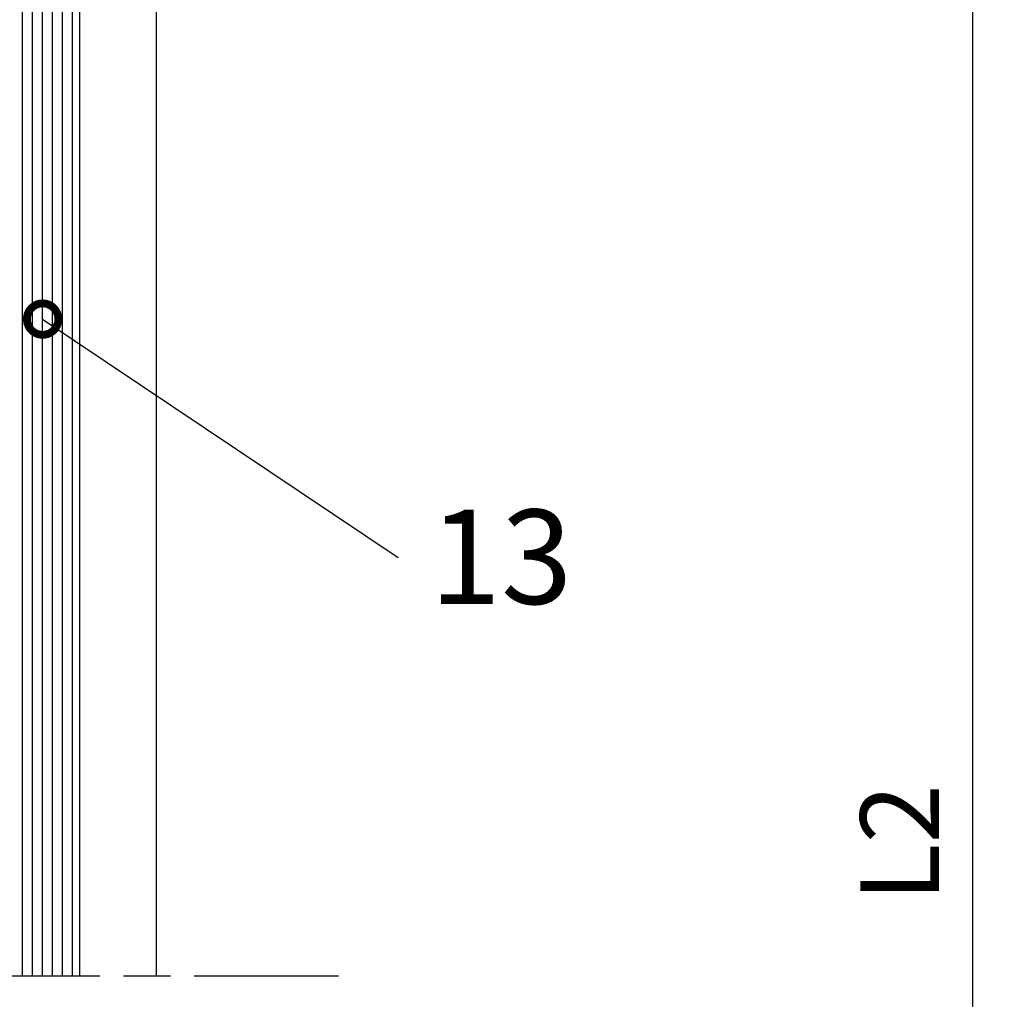
# Model space of a CAD drawing. Units: millimetres. Extents: x 242 to 1394, y 885 to 1681.
# Drawn here: x 691 to 753, y 1483 to 1546 of the extents above; entities that cross this region are included whole.
import ezdxf
from ezdxf import colors
from ezdxf.entities.mleader import LeaderData, LeaderLine
from ezdxf.math import Vec2, Vec3

# ---------------------------------------------------------------- set-up
doc = ezdxf.new("R2010")
doc.units = ezdxf.units.MM
doc.linetypes.add('ACAD_ISO08W100', pattern=[36, 24, -3, 6, -3])
doc.linetypes.add('AM_DIN_K_W050', pattern=[16.25, 9.75, -1.5, 1, -1.5, 1, -1.5])
for name, color, linetype in [('cutlinie-Schnittlinie', 94, 'ACAD_ISO08W100'), ('dimension-Bemassung', 5, 'Continuous'), ('hatching-Schraffur', 5, 'Continuous'), ('outline-Körperkante', 7, 'Continuous'), ('Symetrielinien', 5, 'AM_DIN_K_W050')]:
    doc.layers.add(name, color=color, linetype=linetype)
doc.styles.get("Standard").update_dxf_attribs({"font": 'arial.ttf'})
doc.dimstyles.new('AM_DIN$0', dxfattribs={"dimtxt": 5, "dimasz": 5, "dimexe": 2, "dimexo": 1, "dimgap": 1.5, "dimtad": 1, "dimdec": 0, "dimtxsty": 'Standard', "dimcen": 0, "dimclrd": 256, "dimclre": 256, "dimclrt": 256, "dimadec": 0, "dimazin": 2, "dimtp": 0.1, "dimtm": 0.1, "dimtfac": 0.71, "dimtdec": 0, "dimtmove": 0, "dimatfit": 3, "dimfxl": 1, "dimlwd": -1, "dimlwe": -1, "dimarcsym": 0})

# ---------------------------------------------------------------- blocks, each defined once
blk = doc.blocks.new('*D35')
at = {"layer": 'Defpoints', "color": 0, "transparency": 16777216}
for p in [(698.3988419682993, 1572.638084712421), (751.3294673749027, 1572.638084712421), (698.3988417007389, 1413.978790947673)]:
    blk.add_point(p, dxfattribs=at)
at = {"layer": 'dimension-Bemassung', "transparency": 16777216}
for p, q in [((699.3988419682993, 1572.638084712421), (753.3294673749027, 1572.638084712421)), ((751.3294673749027, 1418.978790947673), (751.3294673749027, 1567.638084712421)), ((699.3988417007389, 1413.978790947673), (753.3294673749027, 1413.978790947673))]:
    blk.add_line(p, q, dxfattribs=at)
for points in [[(750.4961340415693, 1567.638084712421), (752.1628007082361, 1567.638084712421), (751.3294673749027, 1572.638084712421)], [(750.4961340415693, 1418.978790947673), (752.1628007082361, 1418.978790947673), (751.3294673749027, 1413.978790947673)]]:
    blk.add_solid(points, dxfattribs=at)
at = {"layer": 'dimension-Bemassung', "transparency": 16777216, "insert": (747.3192354513014, 1493.308437830046), "char_height": 5, "attachment_point": 5, "rotation": 90}
blk.add_mtext('L2', dxfattribs=at)
blk = doc.blocks.new('_DotSmall')
at = {"color": 0, "linetype": 'ByBlock', "const_width": 0.5}
blk.add_lwpolyline([(-0.0625, 0, 1), (0.0625, 0, 1)], format="xyb", close=True, dxfattribs=at)

msp = doc.modelspace()

# ---------------------------------------------------------------- linework, layer by layer
at = {"layer": 'cutlinie-Schnittlinie', "ltscale": 0.5}
msp.add_line((647.8052694359004, 1484.860183525476), (710.992413962145, 1484.860183525476), dxfattribs=at)
at = {"layer": 'hatching-Schraffur'}
for p, q in [((690.9027054903147, 1484.860183525476), (690.9027054903148, 1597.934918232326)), ((691.5377054903147, 1484.860183525476), (691.5377054903148, 1597.934918232326)), ((692.1727054903147, 1484.860183525476), (692.1727054903148, 1597.934918232326)), ((692.8077054903147, 1484.860183525476), (692.8077054903148, 1597.934918232326)), ((693.4427054903147, 1484.860183525476), (693.4427054903148, 1597.934918232326)), ((694.0777054903147, 1484.860183525476), (694.0777054903148, 1597.934918232326))]:
    msp.add_line(p, q, dxfattribs=at)
at = {"layer": 'outline-Körperkante'}
for p, q in [((694.5257439775216, 1597.934918232326), (694.5257439775216, 1484.860183525476)), ((699.3988419682988, 1572.88808471242), (699.3988418428654, 1484.860183525476))]:
    msp.add_line(p, q, dxfattribs=at)

# ---------------------------------------------------------------- dimensions: what is measured, and where the dimension line sits
at = {"layer": 'dimension-Bemassung'}
dim = msp.add_linear_dim(base=(751.3294673749027, 1572.638084712421), p1=(698.3988417007387, 1413.978790947672), p2=(698.398841968299, 1572.63808471242), angle=90, text='L2', dimstyle='AM_DIN$0', dxfattribs=at)
dim.commit()
dim.dimension.update_dxf_attribs({"geometry": '*D35', "text_midpoint": (747.3192354513014, 1493.308437830046)})

# ---------------------------------------------------------------- leaders
at = {"layer": 'Symetrielinien', "linetype": 'ByBlock'}
ml = msp.add_multileader_mtext('Standard', dxfattribs=at)
ml.set_content('13', color=256)
ml.set_leader_properties()
ml.set_arrow_properties(name='DOTSMALL')
ml.build(insert=Vec2(0, 0))
ml.multileader.update_dxf_attribs({"has_dogleg": 0, "dogleg_length": 0})
ctx = ml.context
ctx.base_point, ctx.char_height, ctx.plane_origin = Vec3(714.7767137676544, 1511.448710709045), 6, Vec3(673.6026949907127, 1506.616896695095)
notes = []
notes.append((ctx, [(0, (1, 1, 0), (714.7767137676544, 1511.448710709045), (1, 0), 0, [(0, [(692.1727054903146, 1526.616896695095)], 0, [])])]))
ctx.mtext.insert, ctx.mtext.flow_direction = Vec3(716.7767137676544, 1514.501916711773), 5
for ctx, leaders in notes:
    for number, flags, end, landing, length, lines in leaders:
        leader = LeaderData()
        leader.index, (leader.has_last_leader_line, leader.has_dogleg_vector, leader.attachment_direction) = number, flags
        leader.last_leader_point, leader.dogleg_vector, leader.dogleg_length = Vec3(end), Vec3(landing), length
        for number, points, colour, breaks in lines:
            line = LeaderLine()
            line.index, line.vertices, line.color, line.breaks = number, Vec3.list(points), colors.encode_raw_color(colour), breaks
            leader.lines.append(line)
        ctx.leaders.append(leader)

doc.saveas('drawing.dxf')
